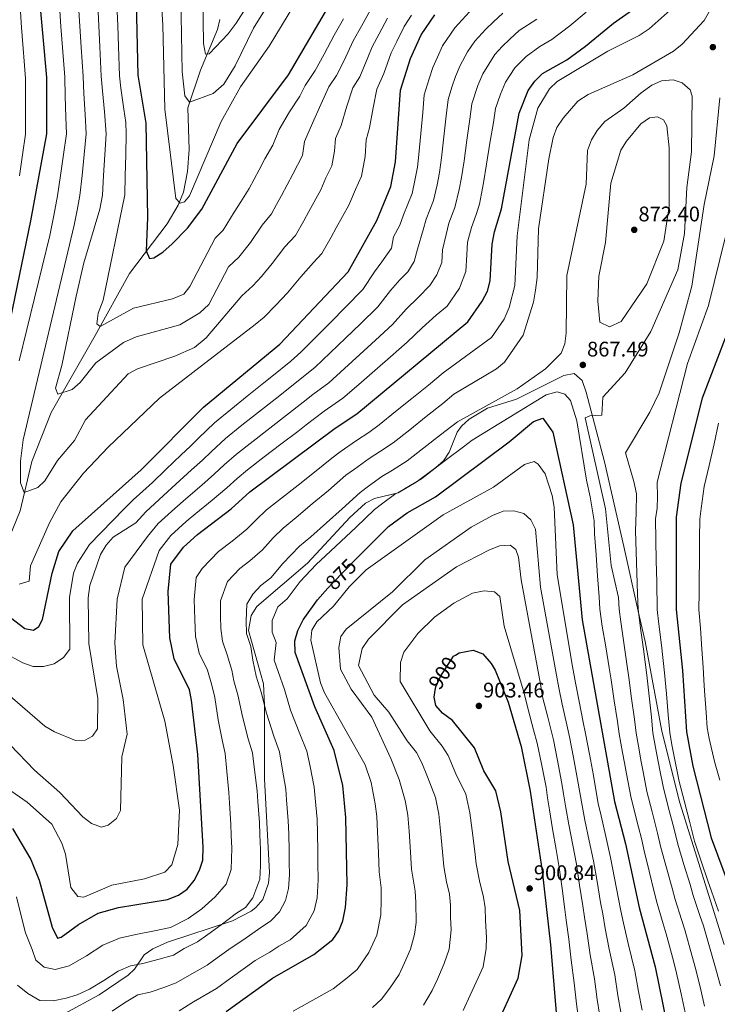
# Model space of a CAD drawing. Units: metres. Extents: x 614309 to 621214, y 4724750 to 4729493.
# Drawn here: x 620440 to 620770, y 4725540 to 4726007 of the extents above; entities that cross this region are included whole.
import ezdxf
from ezdxf.enums import TextEntityAlignment as Align

# ---------------------------------------------------------------- set-up
doc = ezdxf.new("R2010")
doc.units = ezdxf.units.M
doc.header["$MEASUREMENT"] = 0
doc.linetypes.add('DGN Style 3', pattern=[120.33868, 85.9562, -34.38248])
doc.linetypes.add('DGN Style 5', pattern=[60.16934, 25.78686, -34.38248])
for name, color, linetype, lineweight in [('Nivel 11', 7, 'Continuous', 0), ('Nivel 21', 7, 'Continuous', 0), ('Nivel 22', 7, 'Continuous', 0), ('Nivel 4', 7, 'Continuous', 0), ('Nivel 41', 7, 'Continuous', 0), ('Nivel 5', 7, 'Continuous', 0), ('Nivel 7', 7, 'Continuous', 0)]:
    doc.layers.add(name, color=color, linetype=linetype, lineweight=lineweight)
doc.styles.add('Style-Arial', font='txt')
doc.styles.add('Style-Helvetica-Narrow-Oblique', font='txt')

# ---------------------------------------------------------------- blocks, each defined once
blk = doc.blocks.new('5PATER')
at = {"layer": 'Nivel 7', "linetype": 'Continuous', "lineweight": 0}
h = blk.add_hatch(color=51, dxfattribs=at)
edge = h.paths.add_edge_path()
edge.add_ellipse((0, 0), major_axis=(-1.1, -1.11), ratio=0.999422, start_angle=0, end_angle=360)

msp = doc.modelspace()

# ---------------------------------------------------------------- linework, layer by layer
at = {"layer": 'Nivel 11', "color": 142, "linetype": 'DGN Style 3', "lineweight": 13}
msp.add_polyline3d([(620428.54, 4725746.4, 818.45), (620439.83, 4725774.08, 817.38), (620445.34, 4725797.51, 814.18), (620454.6, 4725820.67, 811.79), (620475.37, 4725857.14, 806.7), (620491.74, 4725886.54, 800.65), (620509.59, 4725910.08, 797.45), (620514.78, 4725918.99, 796.66), (620517.2, 4725925.13, 796.36), (620519.14, 4725934.96, 796.46), (620520.02, 4725945.33, 796.03), (620519.33, 4725965.07, 792.69), (620525.33, 4725982.93, 788.56), (620533.41, 4726002.23, 785.89), (620534.57, 4726006.93, 784.75)], dxfattribs=at)
at = {"layer": 'Nivel 21', "color": 7, "linetype": 'DGN Style 3', "lineweight": 0}
msp.add_polyline3d([(620773.51, 4725568.48, 855.06), (620752.42, 4725635.63, 855.12), (620743.96, 4725669.59, 855.58), (620735.99, 4725712.11, 859.44), (620732.78, 4725726.59, 860), (620725.99, 4725757.16, 858.02), (620716.75, 4725797.23, 862.26), (620708.13, 4725830.26, 866.75), (620706.26, 4725835.9, 867.08), (620702.41, 4725839.15, 867.06), (620697.59, 4725838.23, 867.35), (620675.05, 4725827.09, 867.86), (620661.32, 4725822.72, 868.13), (620652.72, 4725817.61, 868.34), (620648.96, 4725814.22, 868.39), (620646.91, 4725811.41, 868.39), (620643.17, 4725801.92, 868.39), (620640.43, 4725797.84, 868.39), (620636.84, 4725794.59, 868.39), (620627.56, 4725787.6, 868.39), (620618.96, 4725782.53, 868.39), (620607.74, 4725779.87, 868.39), (620603.55, 4725777.7, 867.59), (620596.18, 4725770.96, 867.06), (620576.04, 4725749.32, 868.38), (620552.03, 4725728.66, 868.66), (620549.29, 4725724.44, 868.66), (620548.11, 4725717.31, 868.49), (620555.16, 4725691.99, 865.99), (620555.72, 4725681.99, 864.66), (620555.66, 4725646.96, 863.75), (620558.08, 4725602.57, 862.25), (620557.58, 4725597.64, 862.43), (620554.85, 4725589.87, 862.32), (620551.63, 4725586.02, 861.99), (620549.31, 4725584.36, 861.82), (620540.52, 4725579.71, 861.22), (620509.74, 4725569.6, 859.32), (620502.74, 4725566.42, 858.95), (620498.57, 4725563.6, 858.79), (620494.07, 4725556.87, 858.79), (620491.01, 4725554.02, 858.66), (620477.36, 4725544.68, 858.4), (620461.06, 4725535.73, 858.16)], dxfattribs=at)
at = {"layer": 'Nivel 22', "color": 30, "linetype": 'DGN Style 5', "lineweight": 30, "flags": 128}
for points, elevation in [([(620585.61, 4725737.35), (620587.97, 4725740.02), (620599.02, 4725751.11)], 875), ([(620636.62, 4725689.01), (620636.91, 4725690.58), (620639, 4725695.54), (620645.26, 4725705.11), (620646.21, 4725705.67)], 900)]:
    msp.add_lwpolyline(points, dxfattribs=dict(at, elevation=elevation))
at = {"layer": 'Nivel 4', "color": 30, "linetype": 'Continuous', "lineweight": 30, "flags": 128}
for points, elevation in [([(620511.85, 4725900.59), (620519.1, 4725908), (620525.93, 4725917.02), (620542.65, 4725948.2), (620566.96, 4725980.82), (620595.86, 4726029.86), (620619.37, 4726059.46), (620645.08, 4726097.64), (620672.98, 4726150.49), (620688.78, 4726175.19), (620697.64, 4726185.16), (620719.25, 4726203.82), (620742.19, 4726220.54), (620743.33, 4726221.22)], 800), ([(620494.52, 4726029.3), (620495.63, 4725980.6), (620499.44, 4725957.88), (620500.28, 4725913.07), (620499.63, 4725897.32), (620501.21, 4725893.63), (620503.17, 4725894.09), (620507.47, 4725896.66), (620511.85, 4725900.59)], 800), ([(620448.48, 4726023.38), (620452.38, 4725979.49), (620452.33, 4725952.81), (620444.81, 4725911.57), (620431.99, 4725849.44)], 825), ([(620510.88, 4725713.88), (620510.08, 4725735.8), (620511.22, 4725748.72), (620517.3, 4725756.79), (620523.92, 4725762.88), (620539.83, 4725775.01), (620548.78, 4725783.13), (620589.11, 4725813.33), (620599.42, 4725820.12), (620652.05, 4725863.68), (620658.81, 4725873.42), (620661.36, 4725878.26), (620662.65, 4725883.1), (620663.59, 4725900.55), (620664.58, 4725906.38), (620668.04, 4725917.27), (620676.37, 4725962.64), (620680.59, 4725973.41), (620683.81, 4725977.83), (620687.4, 4725981.33), (620698.98, 4725987.88), (620707.85, 4725994.34), (620721.03, 4726005.26), (620731.21, 4726012.37)], 850), ([(620433.18, 4725725.14), (620442.02, 4725718.27), (620446.19, 4725717.46), (620448.79, 4725719.24), (620450.49, 4725722.54), (620455, 4725744.47), (620458.17, 4725754.86), (620464.91, 4725764.64), (620497.16, 4725793.59), (620526.7, 4725823.29), (620562.91, 4725853.04), (620595.34, 4725887.43), (620608.9, 4725911.73), (620615.58, 4725927.88), (620617.71, 4725939.46), (620620.16, 4725973.48), (620624.79, 4725988.49), (620629.94, 4725999.71), (620636.31, 4726009.28)], 825), ([(620773.9, 4725855.87), (620763.11, 4725827.46), (620752.92, 4725787.27), (620750.8, 4725771.11), (620750.69, 4725727.34), (620753.7, 4725698.37), (620755.65, 4725669.25), (620758.7, 4725653), (620767.28, 4725619.06), (620781.36, 4725581.28)], 850), ([(620599.02, 4725751.11), (620614.47, 4725766.62), (620623.22, 4725773.16), (620636.67, 4725780.78), (620671.6, 4725806.75), (620683.09, 4725816.48), (620687.53, 4725818), (620692.27, 4725811.3), (620701.89, 4725767.38), (620706.13, 4725722.35), (620721.53, 4725636.35), (620726.71, 4725616.26), (620733.16, 4725586.01), (620740.77, 4725557.92), (620748.51, 4725519.76), (620763.14, 4725458.1), (620774.07, 4725433.58)], 875), ([(620537.44, 4725536.67), (620559.38, 4725552.55), (620579.12, 4725563.76), (620587.99, 4725570.88), (620590.91, 4725574.93), (620592.84, 4725579.72), (620594.12, 4725586.05), (620594.84, 4725596.77), (620594.18, 4725628.68), (620592.77, 4725643.91), (620588.71, 4725660.52), (620579.46, 4725681.17), (620570.25, 4725706.88), (620570.06, 4725712.52), (620571.44, 4725717.32), (620573.99, 4725722.47), (620580.78, 4725731.89), (620585.61, 4725737.35)], 875), ([(620436.22, 4725623.5), (620444.95, 4725608.75), (620448.92, 4725599.06), (620455.1, 4725576.76), (620457.49, 4725571.54), (620459.23, 4725572), (620467.46, 4725578.02), (620476.78, 4725583.4), (620486.46, 4725586.02), (620509.71, 4725589.76), (620514.92, 4725591.8), (620519.01, 4725594.67), (620522.32, 4725598.86), (620524.82, 4725603.74), (620526.38, 4725608.5), (620526.63, 4725614.7), (620524.06, 4725658.6), (620521.07, 4725684.36), (620520.17, 4725689.28), (620512.93, 4725703.92), (620510.88, 4725713.88)], 850), ([(620646.21, 4725705.67), (620647.93, 4725706.68), (620654.5, 4725708.01), (620659.12, 4725706.32), (620663.08, 4725701.78), (620664.91, 4725698.54), (620671.14, 4725683.41), (620677.3, 4725662.36), (620681.59, 4725641.14), (620687.22, 4725603.31), (620691.2, 4725568.38), (620694.87, 4725524.93), (620700.47, 4725483.9), (620708.48, 4725449.86), (620715.38, 4725427.73), (620729.63, 4725393.32), (620734.62, 4725383.78), (620741.56, 4725373.85), (620749.56, 4725364.78), (620761.94, 4725355.11), (620771.17, 4725350.38)], 900), ([(620664.59, 4725527.83), (620675.84, 4725552.46), (620677.72, 4725563.32), (620676.72, 4725584.53), (620671.2, 4725607.89), (620667.59, 4725631.46), (620665.33, 4725641.29), (620659.65, 4725650.8), (620655.15, 4725661.67), (620644.69, 4725674.64), (620640.05, 4725678.08), (620636.78, 4725681.85), (620636.01, 4725685.67), (620636.62, 4725689.01)], 900)]:
    msp.add_lwpolyline(points, dxfattribs=dict(at, elevation=elevation))
at = {"layer": 'Nivel 5', "color": 30, "linetype": 'Continuous', "lineweight": 0, "flags": 128}
for points, elevation in [([(620514.9, 4726079.68), (620516.63, 4725982.22), (620517.94, 4725970.84), (620520.17, 4725967.81), (620531.32, 4725971.96), (620536.45, 4725976.35), (620541.72, 4725985), (620550.5, 4726002.88), (620557.96, 4726015)], 790), ([(620503.27, 4726071.23), (620507.47, 4726004.42), (620508.45, 4725964.43), (620513.63, 4725922.12), (620515.64, 4725919.9), (620517.82, 4725920.58), (620520.19, 4725923.46), (620535.18, 4725958.57), (620544.22, 4725975.02), (620557.9, 4725994.38), (620578.6, 4726028.68)], 795), ([(620526.12, 4726039.29), (620526.72, 4725995.58), (620527.67, 4725990.56), (620529.41, 4725990.8), (620538.43, 4726000.21), (620542.25, 4726005.27), (620557.52, 4726029.45)], 785), ([(620645.46, 4725829.34), (620665.63, 4725841.42), (620669.45, 4725844.57), (620678.31, 4725857.34), (620683.12, 4725872.93), (620684.13, 4725878.63), (620684.92, 4725884.76), (620685.48, 4725907.72), (620690.48, 4725941.02), (620692.53, 4725951.11), (620694.23, 4725955.81), (620697.22, 4725960.3), (620704.17, 4725968.32), (620708.99, 4725971.41), (620730.16, 4725980.71), (620749.46, 4725991.91), (620753.57, 4725995.24), (620764.07, 4726006.45), (620769.67, 4726016.68)], 860), ([(620737.99, 4726002.51), (620755, 4726017.96)], 855), ([(620433.95, 4725687.36), (620451.64, 4725672.01), (620456.16, 4725669.34), (620466.16, 4725665.22), (620470.75, 4725665.39), (620474.23, 4725667.3), (620476.58, 4725670.72), (620476.71, 4725685.04), (620472.42, 4725711.15), (620472.11, 4725732.86), (620472.91, 4725738.66), (620477.94, 4725753.37), (620480.62, 4725757.79), (620483.93, 4725761.54), (620494.71, 4725768.39), (620499.37, 4725773.62), (620507.87, 4725781.31), (620513.69, 4725786.77), (620521.1, 4725793.45), (620526.29, 4725798.14), (620530.5, 4725802.17), (620537.14, 4725808.42), (620544.97, 4725814.63), (620552.81, 4725820.84), (620560.65, 4725827.04), (620568.49, 4725833.25), (620573.39, 4725837.15), (620579.57, 4725842.05), (620586.77, 4725848.97), (620593.97, 4725855.88), (620601.17, 4725862.8), (620609.3, 4725870.71), (620615.3, 4725878.5), (620619.85, 4725883.66), (620623.55, 4725887.43), (620626.58, 4725892.3), (620628.22, 4725898.17), (620630.78, 4725907.26), (620632.32, 4725912.36), (620635.78, 4725921.18), (620637.46, 4725928.55), (620638.57, 4725934.52), (620639.5, 4725941.45), (620640.66, 4725951.36), (620641.81, 4725961.28), (620642.64, 4725969.14), (620644.41, 4725974.87), (620646.15, 4725980.01), (620648.36, 4725985.18), (620651.86, 4725991.68), (620655.31, 4725996.7), (620660.59, 4726002.45), (620664.22, 4726005.89), (620668.6, 4726009.99)], 835), ([(620458.46, 4726013.59), (620459.22, 4726003.62), (620459.97, 4725993.66), (620461.03, 4725979.71), (620461.18, 4725970.72), (620461.49, 4725960.75), (620461.77, 4725952.83), (620460.37, 4725942.96), (620458.97, 4725933.09), (620457.57, 4725923.45), (620455.86, 4725914.07), (620453.9, 4725904.59), (620439.43, 4725845.14)], 820), ([(620439.84, 4726013.13), (620440.58, 4726003.16), (620441.32, 4725993.2), (620441.7, 4725987.21), (620442.35, 4725978.99), (620442.36, 4725973.99), (620442.37, 4725963.99), (620442.38, 4725952.65), (620440.97, 4725942.78), (620439.56, 4725932.91)], 830), ([(620467.56, 4726013.77), (620468.19, 4726003.79), (620468.81, 4725993.82), (620469.68, 4725979.93), (620470, 4725971.96), (620470.65, 4725962.01), (620471.21, 4725952.84), (620470.21, 4725942.94), (620469.21, 4725933.04), (620468.2, 4725923.6), (620466.91, 4725916.57), (620465.45, 4725909.46), (620441.28, 4725807.68), (620440.11, 4725797.66), (620440.02, 4725787.36), (620441.84, 4725782.77), (620448.23, 4725785.06), (620451.61, 4725788.37), (620457.53, 4725797.86), (620465.55, 4725807.36), (620470.78, 4725817.23), (620491.13, 4725838.98), (620495.5, 4725841.42), (620513.14, 4725847.4), (620522.49, 4725851.51), (620528.06, 4725856.11), (620544.95, 4725876.03), (620550.18, 4725880.81), (620554.29, 4725885.18), (620559.35, 4725891.31), (620565.36, 4725899.2), (620570.41, 4725904.55), (620574.28, 4725911.55), (620576.69, 4725915.94), (620582.4, 4725926.32), (620584.69, 4725931.86), (620587.6, 4725937.61), (620588.88, 4725944.56), (620589.31, 4725950.55), (620591.92, 4725956.75), (620594.74, 4725965.94), (620597.52, 4725974.59), (620600.91, 4725979.86), (620604.71, 4725989.04), (620606.73, 4725994.04), (620610.02, 4726000.21), (620613.89, 4726007.66)], 815), ([(620450.91, 4725700.33), (620455.92, 4725701.6), (620460.48, 4725704.51), (620463.46, 4725708.52), (620463.2, 4725732.93), (620465.17, 4725744.47), (620467.07, 4725749.2), (620472.79, 4725758.17), (620489.21, 4725774.95), (620493.4, 4725779.23), (620502.52, 4725787.45), (620508.95, 4725793.73), (620516.18, 4725800.61), (620520.54, 4725804.73), (620524.41, 4725808.51), (620531.92, 4725815.86), (620539.7, 4725822.14), (620547.48, 4725828.41), (620555.27, 4725834.69), (620559.16, 4725837.83), (620568.15, 4725845.1), (620572.96, 4725849.36), (620579.99, 4725856.46), (620587.02, 4725863.56), (620594.04, 4725870.65), (620602.32, 4725879.07), (620607.76, 4725887.33), (620611.25, 4725892.1), (620615.83, 4725898.6), (620616.79, 4725904.02), (620619.84, 4725909.49), (620621.57, 4725914.35), (620625.68, 4725924.53), (620626.97, 4725930.67), (620628.14, 4725936.99), (620628.79, 4725942.95), (620629.72, 4725952.9), (620630.66, 4725962.84), (620631.4, 4725971.31), (620633.76, 4725978.95), (620635.47, 4725984.25), (620637.62, 4725989.11), (620640.07, 4725994.45), (620645.81, 4726002.99), (620652.85, 4726010.65)], 830), ([(620476.66, 4726013.95), (620477.15, 4726003.96), (620477.64, 4725993.98), (620478.33, 4725980.15), (620478.82, 4725973.19), (620479.8, 4725963.28), (620480.65, 4725952.85), (620480.05, 4725942.92), (620479.44, 4725932.98), (620478.82, 4725923.76), (620477.56, 4725917.11), (620470.05, 4725891.64), (620466.38, 4725875.82), (620459.57, 4725842.96), (620456.66, 4725832.21), (620457.79, 4725829.38), (620464.54, 4725831.66), (620468.37, 4725834.88), (620475.73, 4725844.28), (620488.85, 4725853.8), (620494.8, 4725856.57), (620515.49, 4725862.32), (620525.03, 4725867.92), (620529.35, 4725871.92), (620538.61, 4725889.69), (620543.47, 4725894.34), (620549, 4725901.34), (620554.58, 4725909.54), (620558.92, 4725914.86), (620561.31, 4725919.25), (620563.7, 4725923.64), (620569.15, 4725933.61), (620573.61, 4725942.48), (620574.61, 4725949.11), (620578.48, 4725957.91), (620582.36, 4725966.71), (620586.2, 4725975.15), (620589.76, 4725980.47), (620593.4, 4725987.55), (620597.7, 4725996.81), (620601.59, 4726003.8), (620605.86, 4726011.63)], 810), ([(620485.76, 4726014.13), (620486.12, 4726004.14), (620486.48, 4725994.15), (620486.98, 4725980.37), (620487.64, 4725974.43), (620488.96, 4725964.54), (620490.02, 4725958.2), (620490.1, 4725952.87), (620489.89, 4725942.9), (620489.68, 4725932.93), (620489.45, 4725923.91), (620479.21, 4725873.92), (620476.89, 4725867.77), (620476.28, 4725862.8), (620477.86, 4725861.44), (620493.6, 4725870.19), (620512, 4725874.6), (620517.43, 4725876.86), (620520.22, 4725880.39), (620532.27, 4725903.36), (620536.07, 4725907.13), (620541.22, 4725915.64), (620544.48, 4725920.62), (620548.34, 4725926.95), (620550.72, 4725931.35), (620553.1, 4725935.74), (620555.9, 4725940.91), (620559.62, 4725947.35), (620562.58, 4725954.86), (620567.51, 4725963.27), (620572.36, 4725970.69), (620574.88, 4725975.71), (620579.63, 4725982.8), (620583.98, 4725990.64), (620588.68, 4725999.58), (620593.16, 4726007.38)], 805), ([(620498.72, 4725599.61), (620508.36, 4725602.76), (620511.75, 4725606.24), (620514.62, 4725615.82), (620515.32, 4725632.2), (620512.41, 4725653.36), (620508.51, 4725674.4), (620497.95, 4725710.53), (620497.71, 4725732.16), (620505.71, 4725755.27), (620511.32, 4725762.4), (620518.57, 4725769.02), (620523.16, 4725772.87), (620530.93, 4725779.13), (620537.79, 4725784.96), (620542.69, 4725789.47), (620547.57, 4725793.56), (620555.52, 4725799.62), (620563.46, 4725805.68), (620571.41, 4725811.75), (620575.39, 4725814.78), (620579.36, 4725817.82), (620583.87, 4725821.27), (620592.81, 4725827.43), (620600.34, 4725833.99), (620607.88, 4725840.54), (620615.41, 4725847.1), (620623.26, 4725853.98), (620630.4, 4725860.83), (620637.05, 4725866.8), (620642.17, 4725871.05), (620648.06, 4725879.71), (620651.14, 4725887.46), (620651.57, 4725895.45), (620651.89, 4725901.42), (620653.83, 4725908.37), (620655.99, 4725914.49), (620657.54, 4725919.39), (620659.42, 4725929.58), (620660.93, 4725938.44), (620662.52, 4725948.3), (620664.11, 4725958.17), (620665.13, 4725964.81), (620667.51, 4725971.53), (620669.85, 4725977.34), (620674.31, 4725984.12), (620679.67, 4725989.52), (620686.08, 4725994.22), (620691.86, 4725997.49), (620700.42, 4726004.02), (620708.07, 4726010.52)], 845), ([(620435.11, 4725663.22), (620446.65, 4725651.19), (620458.75, 4725640.51), (620469.56, 4725629.01), (620473.67, 4725625.88), (620478.37, 4725624.1), (620481.55, 4725625.11), (620485.5, 4725628.17), (620487.47, 4725631.97), (620488.12, 4725657.41), (620490.57, 4725668.2), (620488.7, 4725684.68), (620485.59, 4725700.48), (620484.72, 4725711.4), (620485.86, 4725732.19), (620489.51, 4725747.35), (620500.21, 4725761.83), (620505.35, 4725768.01), (620513.22, 4725775.17), (620518.42, 4725779.82), (620526.02, 4725786.29), (620532.04, 4725791.55), (620536.6, 4725795.82), (620542.35, 4725800.99), (620550.24, 4725807.13), (620558.14, 4725813.26), (620566.03, 4725819.4), (620573.92, 4725825.53), (620578.63, 4725829.21), (620586.19, 4725834.74), (620593.56, 4725841.48), (620600.92, 4725848.21), (620608.29, 4725854.95), (620616.28, 4725862.34), (620622.85, 4725869.66), (620628.45, 4725875.24), (620634, 4725880.88), (620637.32, 4725886), (620639.63, 4725891.82), (620639.95, 4725897.81), (620641.72, 4725905.02), (620643.07, 4725910.37), (620645.89, 4725917.84), (620647.96, 4725926.43), (620648.99, 4725932.05), (620650.22, 4725939.94), (620651.59, 4725949.83), (620652.96, 4725959.72), (620653.89, 4725966.97), (620656.83, 4725975.77), (620659.11, 4725981.26), (620664.81, 4725990.41), (620668.33, 4725994.24), (620671.94, 4725997.7), (620676.33, 4726001.8), (620684.74, 4726007.1)], 840), ([(620439.33, 4725739.32), (620444.21, 4725740.69), (620444.71, 4725747.93), (620453.83, 4725768.39), (620459.16, 4725778.3), (620469.9, 4725792), (620481.53, 4725804.19), (620505.92, 4725827.48), (620551.29, 4725862.36), (620555.52, 4725865.83), (620561, 4725871.65), (620566.49, 4725877.48), (620572.92, 4725885.06), (620578.88, 4725891.76), (620582.87, 4725895.99), (620587.25, 4725903.86), (620589.67, 4725908.23), (620595.65, 4725919.02), (620598.71, 4725926.42), (620601.59, 4725932.74), (620603.3, 4725942.01), (620603.87, 4725949.99), (620605.35, 4725955.59), (620607.12, 4725965.17), (620608.84, 4725974.04), (620612.22, 4725981.35), (620615.76, 4725991.26), (620618.44, 4725996.62), (620621.92, 4726003.68), (620625.34, 4726009.07)], 820), ([(620438.08, 4725591.11), (620440.51, 4725581.43), (620442.42, 4725574.06), (620445.55, 4725566.07), (620447.35, 4725561.11), (620451.32, 4725557.81), (620456.51, 4725556.69), (620463.06, 4725558.33), (620471.38, 4725563.18), (620479.05, 4725568.15), (620486.91, 4725571.5), (620494.74, 4725573.18), (620503.49, 4725574.98), (620511.09, 4725576.59), (620519.43, 4725580.77), (620525.93, 4725585.42), (620532.34, 4725591.08), (620537.45, 4725597.17), (620539.93, 4725604), (620540.21, 4725614.11), (620539.94, 4725620.1), (620539.67, 4725625.48), (620539.02, 4725635.46), (620538.69, 4725640.5), (620537.74, 4725650.43), (620536.99, 4725658.99), (620535.71, 4725664.78), (620533.76, 4725675.04), (620532.08, 4725685.6), (620530.68, 4725691.42), (620528.65, 4725698.47), (620524.63, 4725706.6), (620522.99, 4725714.57), (620522.7, 4725722.56), (620522.36, 4725732.1), (620523.26, 4725742.44), (620526.18, 4725746.66), (620533.93, 4725754.8), (620540.3, 4725759.65), (620547.25, 4725765.31), (620551.65, 4725769.82), (620556.62, 4725774.5), (620563.73, 4725780.01), (620571.54, 4725786.22), (620579.36, 4725792.43), (620587.53, 4725799), (620591.54, 4725802), (620599.27, 4725807.49), (620605.05, 4725811.22), (620609.96, 4725814.8), (620617.72, 4725821.1), (620625.49, 4725827.39), (620633.31, 4725833.72), (620640.29, 4725839.5), (620663.23, 4725856.21), (620669.19, 4725864.95), (620671.56, 4725870.54), (620674.37, 4725880.95), (620675.43, 4725904.44), (620681.15, 4725949.93), (620685.15, 4725965.03), (620690.65, 4725974.19), (620694.41, 4725977.54), (620718.34, 4725992.01), (620733.24, 4725999.4), (620737.99, 4726002.51)], 855), ([(620688.78, 4725841.35), (620696.32, 4725848.89), (620698.01, 4725853.29), (620698.58, 4725858.26), (620699.01, 4725885.6), (620708.06, 4725928.93), (620708.7, 4725944.97), (620710.57, 4725949.92), (620713.24, 4725954.38), (620716.97, 4725958.7), (620725.98, 4725964.96), (620734.18, 4725972.28), (620739.16, 4725975.85), (620743.72, 4725977.91), (620749.4, 4725978.4), (620753.58, 4725976.93), (620757.34, 4725973.7), (620758.26, 4725970.65), (620758, 4725944.24), (620755.8, 4725927.33), (620754.66, 4725905.49), (620751.53, 4725888.35), (620738.7, 4725859.04), (620726.63, 4725839.47), (620716.07, 4725827.96), (620715.54, 4725819.42), (620709.8, 4725819.06), (620707.68, 4725818.22), (620717.25, 4725775.07), (620720.02, 4725748.11), (620723.42, 4725733.05), (620723.66, 4725727.47), (620724.48, 4725721.39), (620725.95, 4725711.51), (620727.42, 4725701.62), (620728.33, 4725695.04), (620729.65, 4725685.14), (620730.98, 4725675.24), (620731.76, 4725668.63), (620733.18, 4725660.76), (620734.08, 4725655.84), (620735.09, 4725650.31), (620736.89, 4725641.07), (620739.37, 4725631.38), (620741.96, 4725621.26), (620743.56, 4725614.45), (620746.21, 4725604.83), (620748.86, 4725595.21), (620750.3, 4725589.86), (620753.27, 4725580.32), (620754.79, 4725575.43), (620758.21, 4725563.45), (620760.02, 4725556.7), (620762.42, 4725547), (620764.22, 4725539.22)], 865), ([(620771.41, 4725969.91), (620768.68, 4725942.41), (620764.03, 4725919.35), (620758.22, 4725880.53), (620752.2, 4725858.41), (620742.74, 4725830.03), (620738.24, 4725820.8), (620726.7, 4725801.56), (620730.62, 4725787.92), (620731.9, 4725782.06), (620731.72, 4725773.36), (620731.41, 4725764.62), (620731.77, 4725754.64), (620732.13, 4725744.66), (620732.49, 4725734.68), (620732.67, 4725727.42), (620733.88, 4725718.42), (620735.2, 4725708.52), (620736.78, 4725696.15), (620737.89, 4725686.22), (620739, 4725676.3), (620739.72, 4725668.84), (620740.98, 4725661.95), (620742.96, 4725651.21), (620744.56, 4725643.43), (620747.03, 4725633.74), (620749.58, 4725623.76), (620751.47, 4725615.98), (620754.4, 4725606.45), (620757.33, 4725596.92), (620758.87, 4725591.79), (620762.01, 4725582.3), (620763.65, 4725577.38), (620766.93, 4725566.22), (620769.14, 4725558.54), (620771.75, 4725548.9)], 860), ([(620714.56, 4725863.46), (620713.7, 4725873.43), (620714.04, 4725885.32), (620717.31, 4725901.32), (620719.76, 4725929.34), (620724.53, 4725945.04), (620727.22, 4725949.39), (620734.02, 4725957.52), (620738.13, 4725960.42), (620741.84, 4725960.91), (620744.71, 4725959.42), (620746.28, 4725956.6), (620747.5, 4725946.16), (620747.46, 4725918.36), (620744.98, 4725901.87), (620736.82, 4725881.7), (620724.61, 4725863.82), (620719.2, 4725861.37), (620714.56, 4725863.46)], 870), ([(620774.08, 4725904.17), (620766.15, 4725871.41), (620756.1, 4725843.95), (620741.77, 4725787.6), (620741.89, 4725780.7), (620741.67, 4725775.36), (620741.02, 4725770.36), (620741.18, 4725760.37), (620741.35, 4725750.38), (620741.52, 4725740.39), (620741.68, 4725727.38), (620742.54, 4725720.39), (620743.72, 4725710.47), (620745.24, 4725697.26), (620746.13, 4725687.31), (620747.02, 4725677.36), (620747.69, 4725669.04), (620748.77, 4725663.14), (620750.83, 4725652.1), (620752.24, 4725645.79), (620754.7, 4725636.1), (620757.2, 4725626.26), (620759.37, 4725617.52), (620762.58, 4725608.07), (620765.8, 4725598.62), (620767.44, 4725593.71), (620770.76, 4725584.28)], 855), ([(620483.44, 4725536.88), (620489.29, 4725540.85), (620495.58, 4725544.57), (620501.43, 4725545.94), (620507.93, 4725548.14), (620513.86, 4725550.25), (620518.98, 4725553.39), (620528.43, 4725558.72), (620533.29, 4725562.24), (620539.79, 4725566.91), (620545.84, 4725570.88), (620552.38, 4725575.52), (620558.74, 4725579.68), (620562.72, 4725584.02), (620565.63, 4725589.33), (620567.02, 4725595.03), (620567.46, 4725601.46), (620567.33, 4725607.46), (620567.37, 4725612.94), (620567.13, 4725620.93), (620566.93, 4725627.08), (620566.14, 4725637.05), (620565.73, 4725642.2), (620564.07, 4725652.03), (620562.85, 4725659.76), (620560.16, 4725667.22), (620556.61, 4725678.1), (620554.08, 4725688.09), (620551.7, 4725695.71), (620550.11, 4725703.22), (620549.16, 4725709.69), (620547.21, 4725715.94), (620547, 4725721.94), (620547.35, 4725729.88), (620550.08, 4725734.56), (620553.96, 4725738.64), (620558.73, 4725742.27), (620564.4, 4725749.14), (620572.3, 4725757.26), (620577.61, 4725761.78), (620585.05, 4725768.43), (620592.49, 4725775.08), (620601, 4725782.81), (620605, 4725785.81), (620611.25, 4725790.33), (620616.31, 4725793.42), (620623.31, 4725797.79), (620631.21, 4725803.92), (620639.11, 4725810.05), (620647.15, 4725816.29), (620675.35, 4725831.98), (620688.78, 4725841.35)], 865), ([(620438.55, 4725549.19), (620443.48, 4725545.19), (620449.14, 4725541.92), (620455.53, 4725541.84), (620461.62, 4725543), (620466.88, 4725544.65), (620472.81, 4725547.26), (620479.5, 4725551.4), (620486.32, 4725555.78), (620492.21, 4725558.3), (620498.08, 4725559.56), (620505.71, 4725561.56), (620512.48, 4725563.42), (620517.59, 4725566.56), (620523.93, 4725569.74), (620528.79, 4725573.26), (620535.16, 4725577.83), (620542.36, 4725583.3), (620546.6, 4725586.07), (620550.08, 4725590.59), (620553.48, 4725599.52), (620553.72, 4725605.8), (620553.79, 4725613.52), (620553.53, 4725620.52), (620553.3, 4725626.28), (620552.58, 4725636.25), (620552.21, 4725641.35), (620550.91, 4725651.23), (620549.92, 4725659.37), (620547.94, 4725666), (620545.18, 4725676.57), (620543.08, 4725686.85), (620541.19, 4725693.56), (620540.13, 4725698.57), (620538.02, 4725705.87), (620535.73, 4725712.22), (620534.99, 4725718.26), (620534.78, 4725724.25), (620534.89, 4725731.4), (620538.13, 4725740.61), (620543.95, 4725746.72), (620548.72, 4725750.36), (620554.66, 4725755.62), (620559.76, 4725761.27), (620564.46, 4725765.88), (620570.67, 4725770.9), (620578.3, 4725777.33), (620585.92, 4725783.76), (620594.27, 4725790.91), (620598.27, 4725793.9), (620605.26, 4725798.91), (620610.68, 4725802.32), (620616.63, 4725806.3), (620624.47, 4725812.51), (620632.3, 4725818.72), (620640.23, 4725825), (620645.46, 4725829.34)], 860), ([(620515.25, 4725537.08), (620522.07, 4725541.27), (620532.94, 4725547.7), (620539.42, 4725552.39), (620546.71, 4725557.65), (620551.31, 4725560.98), (620558.26, 4725564.93), (620562.41, 4725567.74), (620567.76, 4725570.78), (620575.35, 4725577.45), (620579.24, 4725584.52), (620580.57, 4725590.54), (620581.15, 4725599.12), (620580.98, 4725607.11), (620580.95, 4725612.35), (620580.73, 4725621.35), (620580.55, 4725627.88), (620579.7, 4725637.84), (620579.25, 4725643.06), (620577.23, 4725652.82), (620575.78, 4725660.14), (620572.39, 4725668.43), (620568.04, 4725679.63), (620565.08, 4725689.33), (620562.21, 4725697.85), (620560.23, 4725703.36), (620561.18, 4725711.71), (620559.32, 4725716.63), (620559.25, 4725722.01), (620562.04, 4725728.52), (620566.36, 4725732.37), (620572.59, 4725740.51), (620580.14, 4725748.64), (620584.56, 4725752.67), (620591.8, 4725759.54), (620599.05, 4725766.41), (620607.74, 4725774.72), (620611.74, 4725777.71), (620617.23, 4725781.74), (620621.94, 4725784.52), (620629.99, 4725789.28), (620637.95, 4725795.33), (620641.93, 4725798.36), (620649.89, 4725804.4), (620654.07, 4725807.58), (620689.19, 4725829.05), (620694.42, 4725830.43), (620697.93, 4725829.39), (620700.6, 4725826.37), (620703.72, 4725816.75), (620708.32, 4725788.57), (620710.03, 4725780.76), (620711.83, 4725769.37), (620712.04, 4725763.14), (620712.79, 4725753.18), (620713.53, 4725743.21), (620714.28, 4725733.25), (620714.65, 4725727.51), (620715.74, 4725719.41), (620717.36, 4725709.54), (620718.98, 4725699.68), (620719.87, 4725693.93), (620721.42, 4725684.06), (620722.96, 4725674.19), (620723.79, 4725668.42)], 870), ([(620770.86, 4725815.64), (620768.69, 4725805.9), (620766.44, 4725795.49), (620764.02, 4725785.62), (620762.54, 4725775.16), (620761.89, 4725770.16), (620761.84, 4725761.16), (620761.76, 4725751.16), (620761.69, 4725741.17), (620761.63, 4725735.35), (620761.51, 4725727.34), (620762.24, 4725718.38), (620762.87, 4725708.44), (620763.5, 4725699.9), (620763.82, 4725693.91), (620764.12, 4725688.73), (620764.91, 4725678.52), (620765.4, 4725671.19), (620766.37, 4725666.12), (620768.92, 4725655.24), (620771.48, 4725646.39)], 845), ([(620588.34, 4725728.82), (620595.8, 4725738.1), (620603.78, 4725746.08), (620640.36, 4725772.17), (620664.18, 4725785.27), (620678.94, 4725796.1), (620683.52, 4725797.47), (620685.28, 4725796.18), (620688.62, 4725791.64), (620691.92, 4725781.36), (620693, 4725775.74), (620694.29, 4725743.66), (620701.68, 4725700.33), (620703.09, 4725692.46), (620704.78, 4725683.62), (620706.75, 4725673.83), (620707.85, 4725668.56), (620709.65, 4725658.73), (620711.53, 4725648.57), (620712.38, 4725643.64), (620713.84, 4725635.33), (620715.13, 4725629.48), (620717.42, 4725619.76), (620719.65, 4725609.76), (620721.54, 4725599.95), (620723.44, 4725590.14), (620724.54, 4725584.5), (620725.82, 4725578.62), (620728.07, 4725568.91), (620731.19, 4725556.02), (620732.95, 4725546.19), (620734.63, 4725537.35)], 880), ([(620606.81, 4725538.59), (620611.07, 4725542.51), (620615.07, 4725547.81), (620619.41, 4725554.3), (620622.04, 4725559.73), (620624.86, 4725566.24), (620626.79, 4725573.16), (620627.46, 4725578.95), (620627.36, 4725588.43), (620627.13, 4725593.82), (620625.32, 4725604.22), (620624.9, 4725612.19), (620624.17, 4725622.15), (620623.55, 4725629.79), (620622.36, 4725636.71), (620619.52, 4725646.66), (620615.48, 4725656.59), (620606.57, 4725676.21), (620596.66, 4725689.56), (620591.75, 4725699.02), (620590.91, 4725709.34), (620591.79, 4725714.5), (620594.3, 4725717.94), (620616.35, 4725735.74), (620631.67, 4725750.82), (620653.56, 4725766.33), (620663.73, 4725771.82), (620668.73, 4725773.85), (620673.76, 4725774.14), (620678.56, 4725772.84), (620681.9, 4725769.88), (620684.1, 4725765.38), (620686.5, 4725737.85), (620694.04, 4725696.1), (620695.1, 4725690.2), (620696.72, 4725682.37), (620698.9, 4725672.62), (620700.21, 4725667.01), (620702.06, 4725657.19), (620704.04, 4725646.71)], 885), ([(620631.05, 4725539.74), (620635.12, 4725546.67), (620637.61, 4725552.13), (620640.87, 4725559.5), (620643.15, 4725566.32), (620644.14, 4725575.4), (620643.86, 4725581.4), (620643.82, 4725587.13), (620643.28, 4725592.34), (620641.9, 4725598.18), (620640.61, 4725605.44), (620640.08, 4725612.41), (620639.09, 4725622.34), (620638.23, 4725630.34), (620636.68, 4725638.24), (620632.9, 4725648.04), (620630.2, 4725654.56), (620627.66, 4725659.58), (620623.27, 4725665.03), (620614.55, 4725678.68), (620607.66, 4725686.67), (620600.25, 4725700.78), (620602, 4725708.87), (620604.88, 4725713.28), (620621.06, 4725729.49), (620646.7, 4725747.57), (620662.02, 4725755.42), (620667.02, 4725757.46), (620672.02, 4725757.75), (620674.7, 4725755.81), (620676.06, 4725752.12), (620677.3, 4725741.42), (620686.41, 4725691.87)], 890), ([(620649.85, 4725537.25), (620653.18, 4725544.53), (620656.88, 4725552.76), (620659.24, 4725557.91), (620660.74, 4725566.6), (620660.81, 4725571.86), (620660.43, 4725579.85), (620660.27, 4725585.83), (620659.43, 4725590.87), (620657.58, 4725598.65), (620655.91, 4725606.67), (620655.26, 4725612.62), (620654.01, 4725622.53), (620652.91, 4725630.9), (620651.01, 4725639.77), (620646.28, 4725649.42), (620642.67, 4725658.12), (620639.84, 4725662.57), (620633.98, 4725669.84), (620619.89, 4725693.16), (620620.19, 4725702.17), (620621.62, 4725707.01), (620628.36, 4725715.9), (620636.28, 4725723.72), (620645.38, 4725730.33), (620654.31, 4725734.98), (620659.73, 4725736.22), (620664.7, 4725735.75), (620667.2, 4725733.48), (620669.29, 4725719.36), (620678.78, 4725687.64), (620680.61, 4725679.86), (620683.2, 4725670.22), (620684.94, 4725663.91), (620686.87, 4725654.1), (620689.07, 4725643), (620689.84, 4725638.06), (620690.75, 4725632.27), (620692.18, 4725623.39), (620693.86, 4725613.54)], 895), ([(620569.31, 4725536.87), (620577.16, 4725541.28), (620588.27, 4725547.49), (620594.91, 4725552.74), (620599.53, 4725556.7), (620605.16, 4725564.62), (620608.85, 4725572.98), (620610.79, 4725582.5), (620610.91, 4725589.74), (620610.99, 4725595.3), (620610.03, 4725602.99), (620609.71, 4725611.98), (620609.24, 4725621.96), (620608.86, 4725629.24), (620608.04, 4725635.19), (620606.15, 4725645.29), (620603.31, 4725653.6), (620584.03, 4725687.87), (620582.15, 4725692.47), (620577.57, 4725712.7), (620578.16, 4725717.52), (620580.5, 4725721.49), (620588.34, 4725728.82)], 880), ([(620422.33, 4725712.16), (620441.16, 4725701.94), (620446, 4725700.26), (620450.91, 4725700.33)], 830), ([(620686.41, 4725691.87), (620687.47, 4725685.96), (620689.86, 4725676.27), (620692.57, 4725665.46), (620694.47, 4725655.64), (620696.56, 4725644.86), (620697.35, 4725639.92), (620698.45, 4725633.29), (620699.83, 4725625.42), (620701.71, 4725615.61), (620703.44, 4725606.53), (620704.95, 4725596.66), (620706.46, 4725586.78), (620707.3, 4725581.48), (620708.51, 4725573.5), (620710.06, 4725563.66), (620712.04, 4725552.24), (620713.34, 4725542.34), (620714.38, 4725535.43)], 890), ([(620723.79, 4725668.42), (620725.39, 4725659.56), (620726.28, 4725654.64), (620727.22, 4725649.42), (620729.21, 4725638.71), (620731.7, 4725629.03), (620732.94, 4725624.18), (620734.34, 4725618.76), (620735.66, 4725612.91), (620738.03, 4725603.21), (620740.4, 4725593.51), (620741.73, 4725587.94), (620744.52, 4725578.34), (620745.94, 4725573.48), (620749.49, 4725560.68), (620750.89, 4725554.85), (620753.08, 4725545.11), (620754.98, 4725536.31), (620756.31, 4725530.7), (620757.73, 4725523.7), (620759.58, 4725515.91), (620761.6, 4725507.38), (620777.05, 4725446.13)], 870), ([(620704.04, 4725646.71), (620706.14, 4725634.31), (620707.48, 4725627.45), (620709.57, 4725617.68), (620711.54, 4725608.14), (620713.25, 4725598.3), (620714.95, 4725588.46), (620715.92, 4725582.99), (620717.16, 4725576.06), (620719.07, 4725566.29), (620721.62, 4725554.13), (620723.14, 4725544.26), (620724.51, 4725536.39)], 885), ([(620429.55, 4725645.32), (620443.12, 4725636), (620454.84, 4725625.59), (620459.65, 4725616.48), (620461.33, 4725611.36), (620463.88, 4725595.58), (620467.14, 4725591.19), (620469.98, 4725590.9), (620483.24, 4725596.66), (620498.72, 4725599.61)], 845), ([(620693.86, 4725613.54), (620695.33, 4725604.92), (620696.65, 4725595.01), (620697.98, 4725585.11), (620698.68, 4725579.98), (620699.86, 4725570.94), (620701.05, 4725561.04), (620702.46, 4725550.34), (620703.53, 4725540.41), (620704.26, 4725534.47)], 895)]:
    msp.add_lwpolyline(points, dxfattribs=dict(at, elevation=elevation))

# ---------------------------------------------------------------- block references
at = {"layer": 'Nivel 7', "color": 51, "linetype": 'Continuous', "lineweight": 0}
for p in [(620768.14, 4725993.9, 860.62), (620730.89, 4725907.3, 872.4), (620706.53, 4725843.24, 867.49), (620657.26, 4725681.59, 903.46), (620681.3, 4725595.02, 900.84)]:
    msp.add_blockref('5PATER', p, dxfattribs=at)

# ---------------------------------------------------------------- texts
at = {"layer": 'Nivel 41', "color": 7, "linetype": 'Continuous', "lineweight": 0, "style": 'Style-Arial'}
for s, p in [('872.40', (620732.88, 4725911.3, 872.4)), ('867.49', (620708.51, 4725847.24, 867.49)), ('903.46', (620659.24, 4725685.59, 903.46)), ('900.84', (620683.29, 4725599.02, 900.84))]:
    msp.add_text(s, height=7, dxfattribs=at).set_placement(p)
at = {"layer": 'Nivel 41', "color": 7, "linetype": 'Continuous', "lineweight": 0, "style": 'Style-Helvetica-Narrow-Oblique'}
for s, rotation, p in [('875', 45.1122, (620591.92, 4725743.98, 875)), ('900', 56.7933, (620640.11, 4725697.24, 900))]:
    msp.add_text(s, height=7, rotation=rotation, dxfattribs=at).set_placement(p, align=Align.MIDDLE_CENTER)

doc.saveas('drawing.dxf')
